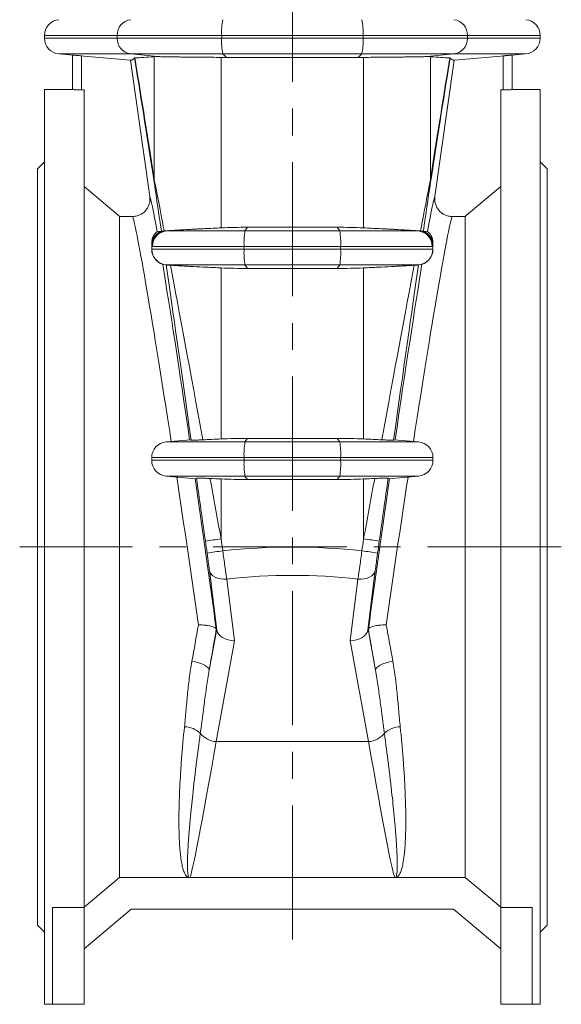
# Model space of a CAD drawing. Units: millimetres. Extents: x 5 to 589, y 5 to 415.
# Drawn here: x 163 to 215, y 167 to 260 of the extents above; entities that cross this region are included whole.
import ezdxf

# ---------------------------------------------------------------- set-up
doc = ezdxf.new("R2010")
doc.units = ezdxf.units.MM
doc.linetypes.add('CENTERX2', pattern=[20.32, 12.7, -2.54, 2.54, -2.54])
doc.layers.add('FORMAT', color=7, linetype='Continuous')

msp = doc.modelspace()

# ---------------------------------------------------------------- linework, layer by layer
at = {"color": 7, "linetype": 'Continuous', "lineweight": 15}
for p, q in [((165.63, 258.357), (165.63, 258.106)), ((212.63, 258.106), (212.63, 258.357)), ((166.999, 256.612), (168.297, 256.499)), ((209.963, 256.499), (211.261, 256.612)), ((168.297, 256.499), (168.297, 253.229)), ((173.801, 256.018), (175.616, 243.102)), ((195.363, 256.28), (182.897, 256.28)), ((204.459, 256.018), (202.643, 243.102)), ((209.963, 256.499), (209.963, 253.229)), ((168.297, 253.232), (165.63, 253.232)), ((165.63, 209.898), (165.63, 253.232)), ((169.13, 253.211), (169.38, 253.211)), ((169.38, 175.749), (169.38, 253.211)), ((209.13, 253.211), (208.88, 253.211)), ((208.88, 175.749), (208.88, 253.211)), ((212.63, 253.232), (209.963, 253.232)), ((212.63, 209.898), (212.63, 253.232)), ((165.63, 246.398), (164.963, 245.732)), ((213.297, 245.732), (212.63, 246.398)), ((164.963, 209.898), (164.963, 245.732)), ((213.297, 209.898), (213.297, 245.732)), ((172.755, 178.594), (172.755, 241.203)), ((172.755, 241.203), (173.967, 241.203)), ((205.505, 241.203), (204.293, 241.203)), ((205.505, 178.594), (205.505, 241.203)), ((176.712, 239.812), (176.315, 239.777)), ((184.872, 240.184), (193.388, 240.184)), ((201.548, 239.812), (201.945, 239.777)), ((175.797, 238.431), (175.797, 238.43)), ((175.797, 238.106), (175.797, 238.416)), ((202.463, 238.431), (202.463, 238.43)), ((202.463, 238.106), (202.463, 238.416)), ((177.167, 236.612), (177.166, 236.612)), ((177.173, 236.612), (177.173, 236.612)), ((193.388, 236.28), (184.872, 236.28)), ((201.087, 236.612), (201.087, 236.612)), ((201.093, 236.612), (201.094, 236.612)), ((184.872, 220.184), (193.388, 220.184)), ((179.494, 220.055), (177.166, 219.852)), ((198.766, 220.055), (201.094, 219.852)), ((175.797, 218.106), (175.797, 218.357)), ((202.463, 218.106), (202.463, 218.357)), ((180.013, 216.363), (177.166, 216.612)), ((198.247, 216.363), (201.094, 216.612)), ((193.388, 216.28), (184.872, 216.28)), ((164.963, 174.065), (164.963, 209.898)), ((165.63, 166.565), (165.63, 209.898)), ((212.63, 166.565), (212.63, 209.898)), ((213.297, 174.065), (213.297, 209.898)), ((181.957, 202.108), (181.92, 202.108)), ((196.303, 202.108), (196.34, 202.108)), ((179.249, 178.594), (172.755, 178.594)), ((179.408, 178.59), (198.852, 178.59)), ((199.01, 178.594), (205.505, 178.594)), ((166.38, 175.749), (169.38, 175.749)), ((166.38, 166.565), (166.38, 175.749)), ((169.38, 166.565), (169.38, 175.749)), ((173.847, 175.565), (169.38, 171.817)), ((173.847, 175.565), (204.413, 175.565)), ((204.413, 175.565), (208.88, 171.817)), ((211.88, 175.749), (208.88, 175.749)), ((208.88, 166.565), (208.88, 175.749)), ((211.88, 166.565), (211.88, 175.749)), ((164.963, 174.065), (165.63, 173.398)), ((212.63, 173.398), (213.297, 174.065)), ((165.63, 166.565), (166.38, 166.565)), ((166.38, 166.565), (169.38, 166.565)), ((211.88, 166.565), (208.88, 166.565)), ((211.88, 166.565), (212.63, 166.565))]:
    msp.add_line(p, q, dxfattribs=at)
at = {"color": 8, "linetype": 'Continuous', "lineweight": 0}
for p, q in [((165.63, 258.357), (172.523, 258.357)), ((172.523, 258.106), (165.63, 258.106)), ((172.523, 258.357), (182.429, 258.357)), ((172.523, 258.106), (172.523, 258.357)), ((182.429, 258.106), (172.523, 258.106)), ((195.831, 258.357), (182.429, 258.357)), ((182.429, 258.106), (182.429, 258.357)), ((182.429, 258.106), (195.831, 258.106)), ((195.831, 258.106), (195.831, 258.357)), ((205.737, 258.357), (195.831, 258.357)), ((195.831, 258.106), (205.737, 258.106)), ((205.737, 258.106), (205.737, 258.357)), ((212.63, 258.357), (205.737, 258.357)), ((205.737, 258.106), (212.63, 258.106)), ((166.999, 256.612), (173.81, 256.612)), ((173.81, 256.612), (182.553, 256.612)), ((176.662, 256.347), (173.81, 256.612)), ((195.707, 256.612), (182.553, 256.612)), ((182.897, 256.28), (182.553, 256.612)), ((195.363, 256.28), (195.707, 256.612)), ((204.45, 256.612), (195.707, 256.612)), ((201.598, 256.347), (204.45, 256.612)), ((211.261, 256.612), (204.45, 256.612)), ((169.13, 253.211), (169.13, 256.426)), ((176.04, 244.695), (176.04, 256.344)), ((182.374, 240.126), (182.374, 256.281)), ((195.886, 240.126), (195.886, 256.281)), ((202.22, 244.695), (202.22, 256.344)), ((209.13, 253.211), (209.13, 256.426)), ((184.637, 239.852), (177.224, 239.852)), ((184.872, 240.184), (184.637, 239.852)), ((184.637, 239.852), (193.623, 239.852)), ((193.388, 240.184), (193.623, 239.852)), ((193.623, 239.852), (201.036, 239.852)), ((175.805, 238.106), (175.797, 238.106)), ((184.553, 238.106), (175.812, 238.106)), ((175.865, 238.357), (184.553, 238.357)), ((184.553, 238.106), (184.553, 238.357)), ((193.707, 238.357), (184.553, 238.357)), ((184.553, 238.106), (193.707, 238.106)), ((193.707, 238.106), (193.707, 238.357)), ((202.395, 238.357), (193.707, 238.357)), ((193.707, 238.106), (202.448, 238.106)), ((202.455, 238.106), (202.463, 238.106)), ((177.166, 236.612), (177.173, 236.612)), ((177.179, 236.612), (184.637, 236.612)), ((182.374, 220.126), (182.374, 236.337)), ((193.623, 236.612), (184.637, 236.612)), ((184.872, 236.28), (184.637, 236.612)), ((193.388, 236.28), (193.623, 236.612)), ((201.081, 236.612), (193.623, 236.612)), ((195.886, 220.126), (195.886, 236.337)), ((201.094, 236.612), (201.087, 236.612)), ((184.872, 220.184), (184.637, 219.852)), ((193.388, 220.184), (193.623, 219.852)), ((184.637, 219.852), (177.166, 219.852)), ((184.637, 219.852), (193.623, 219.852)), ((193.623, 219.852), (201.094, 219.852)), ((175.797, 218.357), (184.553, 218.357)), ((184.553, 218.106), (184.553, 218.357)), ((193.707, 218.357), (184.553, 218.357)), ((193.707, 218.106), (193.707, 218.357)), ((202.463, 218.357), (193.707, 218.357)), ((184.553, 218.106), (175.797, 218.106)), ((184.553, 218.106), (193.707, 218.106)), ((193.707, 218.106), (202.463, 218.106)), ((177.166, 216.612), (184.637, 216.612)), ((193.623, 216.612), (184.637, 216.612)), ((184.872, 216.28), (184.637, 216.612)), ((193.388, 216.28), (193.623, 216.612)), ((201.094, 216.612), (193.623, 216.612)), ((182.374, 210.664), (182.374, 216.337)), ((195.886, 210.664), (195.886, 216.337)), ((181.263, 207.689), (181.978, 202.003)), ((196.997, 207.689), (196.282, 202.003)), ((183.647, 201.014), (182.913, 206.849)), ((194.613, 201.014), (195.347, 206.849)), ((181.957, 202.108), (181.248, 198.214)), ((196.303, 202.108), (197.012, 198.214)), ((181.905, 191.455), (183.647, 201.014)), ((196.355, 191.455), (194.613, 201.014)), ((196.355, 191.455), (181.905, 191.455))]:
    msp.add_line(p, q, dxfattribs=at)
at = {"color": 7, "linetype": 'Continuous', "lineweight": 15, "flags": 128}
for points in [[(173.801, 256.018), (169.361, 256.406), (169.13, 256.426)], [(204.459, 256.018), (208.899, 256.406), (209.13, 256.426)], [(169.38, 244.038), (172.614, 241.322), (172.755, 241.203)], [(208.88, 244.038), (205.646, 241.322), (205.505, 241.203)], [(176.829, 236.684), (176.9, 236.662), (177.173, 236.612)], [(176.844, 236.681), (176.906, 236.662), (177.179, 236.612)], [(201.413, 236.68), (201.353, 236.662), (201.081, 236.612)], [(201.433, 236.684), (201.36, 236.662), (201.087, 236.612)], [(172.755, 178.594), (170.17, 176.423), (169.38, 175.759)], [(205.505, 178.594), (208.09, 176.423), (208.88, 175.759)]]:
    msp.add_lwpolyline(points, dxfattribs=at)
at = {"color": 8, "linetype": 'Continuous', "lineweight": 0, "flags": 128}
for points in [[(182.913, 206.849), (182.61, 206.845), (182.318, 206.877), (182.045, 206.943), (181.802, 207.043), (181.596, 207.172), (181.434, 207.326), (181.322, 207.5), (181.263, 207.689)], [(195.347, 206.849), (195.649, 206.845), (195.942, 206.877), (196.214, 206.943), (196.458, 207.043), (196.664, 207.172), (196.826, 207.326), (196.938, 207.5), (196.997, 207.689)], [(179.604, 199.065), (179.933, 199.003), (180.249, 198.92), (180.539, 198.82), (180.791, 198.706), (180.995, 198.584), (181.142, 198.458), (181.228, 198.333), (181.248, 198.214)], [(198.656, 199.065), (198.326, 199.003), (198.011, 198.92), (197.721, 198.82), (197.469, 198.706), (197.265, 198.584), (197.117, 198.458), (197.032, 198.333), (197.012, 198.214)]]:
    msp.add_lwpolyline(points, dxfattribs=at)
at = {"color": 7, "linetype": 'Continuous', "lineweight": 15}
for centre, start, end in [((167.13, 258.357), 95, 180), ((211.13, 258.357), 0, 85), ((167.13, 258.106), 180, 265), ((211.13, 258.106), 275, 0), ((177.297, 238.106), 180, 265), ((200.963, 238.106), 275, 0), ((177.297, 218.357), 95, 180), ((200.963, 218.357), 0, 85), ((177.297, 218.106), 180, 265), ((200.963, 218.106), 275, 0)]:
    msp.add_arc(centre, 1.5, start, end, dxfattribs=at)
at = {"color": 8, "linetype": 'Continuous', "lineweight": 0}
for centre, radius, start, end in [((173.989, 258.396), 1.466, 97.02625, 181.51659), ((187.534, 258.686), 5.116, 166.82927, 183.68404), ((190.726, 258.686), 5.116, 356.31596, 13.17073), ((204.271, 258.396), 1.466, 358.48341, 82.97375), ((173.989, 258.068), 1.466, 178.48341, 262.97375), ((187.534, 257.778), 5.116, 176.31596, 193.17073), ((190.726, 257.778), 5.116, 346.82927, 3.68404), ((204.271, 258.068), 1.466, 277.02625, 1.51659), ((176.697, 244.54), 0.675, 166.72108, 186.55363), ((201.563, 244.54), 0.675, 353.44637, 13.27892), ((177.292, 238.415), 1.496, 110.42242, 179.95274), ((177.294, 238.422), 1.497, 111.494, 179.97157), ((177.297, 238.431), 1.5, 112.95323, 179.99975), ((177.315, 238.368), 1.504, 103.17706, 179.6506), ((177.361, 238.362), 1.496, 95.23383, 180.18503), ((191.952, 238.687), 7.407, 170.95714, 182.55472), ((186.308, 238.687), 7.407, 357.44528, 9.04286), ((200.899, 238.362), 1.496, 359.81497, 84.76617), ((200.944, 238.368), 1.504, 0.3494, 76.82294), ((200.968, 238.415), 1.496, 0.04726, 69.57758), ((200.966, 238.422), 1.497, 0.02843, 68.506), ((200.963, 238.431), 1.5, 0.00025, 67.04677), ((177.305, 238.106), 1.5, 179.98104, 251.48259), ((177.304, 238.106), 1.499, 179.97844, 264.97293), ((177.312, 238.105), 1.5, 179.96512, 251.83606), ((191.952, 237.776), 7.407, 177.44528, 189.04286), ((186.308, 237.776), 7.407, 350.95714, 2.55472), ((200.956, 238.106), 1.499, 275.02707, 0.02156), ((200.948, 238.105), 1.5, 288.07264, 0.03493), ((200.955, 238.106), 1.5, 288.58297, 0.01894), ((191.952, 218.687), 7.407, 170.95714, 182.55472), ((186.308, 218.687), 7.407, 357.44528, 9.04286), ((191.952, 217.776), 7.407, 177.44528, 189.04286), ((186.308, 217.776), 7.407, 350.95714, 2.55472), ((185.879, 183.314), 27.574, 97.30361, 100.43039), ((192.381, 183.314), 27.574, 79.56961, 82.69639), ((186.151, 181.398), 28.363, 97.31999, 100.36763), ((192.109, 181.398), 28.363, 79.63237, 82.68001), ((178.875, 190.672), 2.191, 45.75363, 89.28655), ((182.033, 193.524), 2.074, 218.23791, 266.47129), ((196.227, 193.524), 2.074, 273.52871, 321.76209), ((199.384, 190.672), 2.191, 90.71345, 134.24637)]:
    msp.add_arc(centre, radius, start, end, dxfattribs=at)
for centre, major_axis, ratio, start_param, end_param in [((359.813, -1067.688), (-187.139, 1331.967), 0.002429, 6.110135, 6.17277), ((361.463, -1067.456), (-188.805, 1331.967), 0.002449, 6.110129, 6.171233), ((16.797, -1067.456), (188.805, 1331.967), 0.002449, 0.111953, 0.173056), ((18.447, -1067.688), (187.139, 1331.967), 0.002429, 0.110415, 0.17305), ((181.427, 205.904), (-5.499, 39.141), 0.002429, 5.759792, 6.110135), ((183.077, 206.136), (-7.166, 39.141), 0.003122, 5.748874, 6.109905), ((195.183, 206.136), (7.166, 39.141), 0.003122, 0.173281, 0.534311), ((196.833, 205.904), (5.499, 39.141), 0.002429, 0.17305, 0.523393), ((180.226, 210.13), (-4.639, 33), 0.017285, 5.826043, 6.239458), ((198.033, 210.13), (4.639, 33), 0.017285, 0.043727, 0.457142), ((178.576, 209.898), (-4.639, 31.333), 0.018166, 5.034372, 6.237929), ((199.684, 209.898), (4.639, 31.333), 0.018166, 0.045256, 1.248813), ((180.226, 210.13), (-4.639, 33), 0.017285, 5.015147, 5.644705), ((181.427, 205.904), (-5.499, 39.141), 0.002429, 5.081214, 5.614012), ((183.077, 206.136), (-7.166, 39.141), 0.003122, 5.075167, 5.603276), ((195.183, 206.136), (7.166, 39.141), 0.003122, 0.679909, 1.208018), ((196.833, 205.904), (5.499, 39.141), 0.002429, 0.669173, 1.201971), ((198.033, 210.13), (4.639, 33), 0.017285, 0.638481, 1.268039), ((178.576, 209.898), (-4.639, 31.333), 0.018166, 4.472072, 4.922783), ((199.684, 209.898), (4.639, 31.333), 0.018166, 1.360402, 1.811113), ((180.226, 210.13), (-4.639, 33), 0.017285, 4.464845, 4.900214), ((181.427, 205.904), (-5.499, 39.141), 0.002429, 4.827982, 4.983499), ((183.077, 206.136), (-7.166, 39.141), 0.003122, 4.827751, 4.976729), ((195.183, 206.136), (7.166, 39.141), 0.003122, 1.306456, 1.455434), ((198.033, 210.13), (4.639, 33), 0.017285, 1.382971, 1.81834), ((196.833, 205.904), (5.499, 39.141), 0.002429, 1.299686, 1.455204), ((187.48, 155.141), (-67.157, 477.99), 0.002429, 4.825594, 4.827982), ((189.13, 155.373), (-68.823, 477.99), 0.002486, 4.825577, 4.827965), ((189.13, 132.818), (0, 77.067), 0.893165, 6.187264, 6.379107), ((189.13, 155.373), (68.823, 477.99), 0.002486, 1.45522, 1.457608), ((190.78, 155.141), (67.157, 477.99), 0.002429, 1.455204, 1.457591), ((189.13, 130.139), (0, 77.067), 0.8391, 6.186901, 6.37947), ((180.965, 209.898), (5.524, 31.333), 0.018077, 4.362541, 4.477949), ((197.294, 209.898), (-5.524, 31.333), 0.018077, 1.805236, 1.920644), ((182.609, 209.623), (5.524, 33), 0.017216, 4.362236, 4.485523), ((195.651, 209.623), (-5.524, 33), 0.017216, 1.797662, 1.920949), ((185.141, 214.648), (5.761, 36.083), 0.016461, 3.181181, 4.016885), ((193.119, 214.648), (-5.761, 36.083), 0.016461, 2.2663, 3.102005)]:
    msp.add_ellipse(centre, major_axis=major_axis, ratio=ratio, start_param=start_param, end_param=end_param, dxfattribs=at)
at = {"color": 7, "linetype": 'Continuous', "lineweight": 15}
for centre, major_axis, ratio, start_param, end_param in [((182.651, 196.619), (-0.694, 5.488), 0.006848, 6.086394, 6.282228), ((183.647, 202.086), (1.678, -0.046), 0.638224, 3.262182, 4.729982), ((194.613, 202.086), (1.678, 0.046), 0.638224, 4.694796, 6.162596), ((195.609, 196.619), (0.694, 5.488), 0.006848, 0.000957, 0.196792)]:
    msp.add_ellipse(centre, major_axis=major_axis, ratio=ratio, start_param=start_param, end_param=end_param, dxfattribs=at)
for points, knots in [([(169.13, 256.426), (169.075, 256.431), (169.021, 256.436), (168.941, 256.443), (168.915, 256.445), (168.863, 256.45), (168.837, 256.452), (168.761, 256.458), (168.713, 256.463), (168.623, 256.471), (168.58, 256.474), (168.503, 256.481), (168.468, 256.484), (168.407, 256.489), (168.381, 256.491), (168.34, 256.495), (168.324, 256.496), (168.302, 256.498), (168.297, 256.499), (168.297, 256.499)], [0, 0, 0, 0, 0.125, 0.125, 0.1875, 0.1875, 0.25, 0.25, 0.375, 0.375, 0.5, 0.5, 0.625, 0.625, 0.75, 0.75, 0.875, 0.875, 1, 1, 1, 1]), ([(176.04, 256.344), (176.102, 256.348), (176.185, 256.35), (176.393, 256.351), (176.517, 256.35), (176.662, 256.347)], [0, 0, 0, 0, 0.5, 0.5, 1, 1, 1, 1]), ([(176.662, 256.347), (176.729, 256.345), (176.8, 256.344), (176.953, 256.341), (177.033, 256.339), (177.284, 256.334), (177.467, 256.331), (177.86, 256.326), (178.071, 256.323), (178.409, 256.318), (178.526, 256.317), (178.764, 256.314), (178.885, 256.312), (179.257, 256.308), (179.514, 256.305), (179.914, 256.301), (180.05, 256.3), (180.326, 256.297), (180.468, 256.296), (180.895, 256.292), (181.185, 256.29), (181.773, 256.286), (182.071, 256.283), (182.374, 256.281)], [0, 0, 0, 0, 0.0625, 0.0625, 0.125, 0.125, 0.25, 0.25, 0.375, 0.375, 0.4375, 0.4375, 0.5, 0.5, 0.625, 0.625, 0.6875, 0.6875, 0.75, 0.75, 0.875, 0.875, 1, 1, 1, 1]), ([(201.598, 256.347), (201.531, 256.345), (201.459, 256.344), (201.307, 256.341), (201.227, 256.339), (200.975, 256.334), (200.793, 256.331), (200.4, 256.326), (200.189, 256.323), (199.85, 256.318), (199.734, 256.317), (199.496, 256.314), (199.375, 256.312), (199.003, 256.308), (198.746, 256.305), (198.346, 256.301), (198.21, 256.3), (197.933, 256.297), (197.792, 256.296), (197.365, 256.292), (197.075, 256.29), (196.487, 256.286), (196.189, 256.283), (195.886, 256.281)], [0, 0, 0, 0, 0.0625, 0.0625, 0.125, 0.125, 0.25, 0.25, 0.375, 0.375, 0.4375, 0.4375, 0.5, 0.5, 0.625, 0.625, 0.6875, 0.6875, 0.75, 0.75, 0.875, 0.875, 1, 1, 1, 1]), ([(202.22, 256.344), (202.158, 256.348), (202.074, 256.35), (201.867, 256.351), (201.743, 256.35), (201.598, 256.347)], [0, 0, 0, 0, 0.5, 0.5, 1, 1, 1, 1]), ([(209.13, 256.426), (209.185, 256.431), (209.239, 256.436), (209.319, 256.443), (209.345, 256.445), (209.397, 256.45), (209.423, 256.452), (209.499, 256.458), (209.546, 256.463), (209.637, 256.471), (209.68, 256.474), (209.757, 256.481), (209.791, 256.484), (209.852, 256.489), (209.878, 256.491), (209.92, 256.495), (209.936, 256.496), (209.958, 256.498), (209.963, 256.499), (209.963, 256.499)], [0, 0, 0, 0, 0.125, 0.125, 0.1875, 0.1875, 0.25, 0.25, 0.375, 0.375, 0.5, 0.5, 0.625, 0.625, 0.75, 0.75, 0.875, 0.875, 1, 1, 1, 1]), ([(168.297, 253.229), (168.297, 253.228), (168.302, 253.228), (168.318, 253.226), (168.324, 253.226), (168.34, 253.225), (168.35, 253.225), (168.381, 253.223), (168.406, 253.222), (168.467, 253.22), (168.502, 253.219), (168.579, 253.217), (168.621, 253.216), (168.712, 253.215), (168.76, 253.214), (168.86, 253.213), (168.913, 253.212), (169.02, 253.211), (169.075, 253.211), (169.13, 253.211)], [0, 0, 0, 0, 0.125, 0.125, 0.1875, 0.1875, 0.25, 0.25, 0.375, 0.375, 0.5, 0.5, 0.625, 0.625, 0.75, 0.75, 0.875, 0.875, 1, 1, 1, 1]), ([(209.963, 253.229), (209.963, 253.228), (209.958, 253.228), (209.942, 253.226), (209.935, 253.226), (209.92, 253.225), (209.91, 253.225), (209.879, 253.223), (209.853, 253.222), (209.793, 253.22), (209.758, 253.219), (209.681, 253.217), (209.639, 253.216), (209.548, 253.215), (209.5, 253.214), (209.399, 253.213), (209.347, 253.212), (209.239, 253.211), (209.185, 253.211), (209.13, 253.211)], [0, 0, 0, 0, 0.125, 0.125, 0.1875, 0.1875, 0.25, 0.25, 0.375, 0.375, 0.5, 0.5, 0.625, 0.625, 0.75, 0.75, 0.875, 0.875, 1, 1, 1, 1]), ([(173.967, 241.203), (174.087, 241.203), (174.205, 241.216), (174.378, 241.254), (174.436, 241.27), (174.549, 241.307), (174.605, 241.329), (174.767, 241.403), (174.868, 241.463), (175.012, 241.57), (175.058, 241.609), (175.145, 241.69), (175.227, 241.775), (175.3, 241.869), (175.368, 241.966), (175.4, 242.017), (175.485, 242.174), (175.531, 242.283), (175.581, 242.454), (175.595, 242.513), (175.616, 242.63), (175.624, 242.689), (175.637, 242.865), (175.633, 242.984), (175.616, 243.102)], [0, 0, 0, 0, 0.125, 0.125, 0.1875, 0.1875, 0.25, 0.25, 0.375, 0.375, 0.4375, 0.4375, 0.5, 0.5625, 0.5625, 0.625, 0.625, 0.75, 0.75, 0.8125, 0.8125, 0.875, 0.875, 1, 1, 1, 1]), ([(204.293, 241.203), (204.173, 241.203), (204.055, 241.216), (203.881, 241.254), (203.824, 241.27), (203.711, 241.307), (203.655, 241.329), (203.493, 241.403), (203.391, 241.463), (203.248, 241.57), (203.202, 241.609), (203.115, 241.69), (203.033, 241.775), (202.96, 241.869), (202.892, 241.966), (202.86, 242.017), (202.775, 242.174), (202.729, 242.283), (202.679, 242.454), (202.665, 242.513), (202.643, 242.63), (202.636, 242.689), (202.623, 242.865), (202.627, 242.984), (202.643, 243.102)], [0, 0, 0, 0, 0.125, 0.125, 0.1875, 0.1875, 0.25, 0.25, 0.375, 0.375, 0.4375, 0.4375, 0.5, 0.5625, 0.5625, 0.625, 0.625, 0.75, 0.75, 0.8125, 0.8125, 0.875, 0.875, 1, 1, 1, 1]), ([(176.315, 239.777), (176.313, 239.777), (176.308, 239.775), (176.293, 239.765), (176.283, 239.757), (176.256, 239.735), (176.239, 239.721), (176.206, 239.689), (176.193, 239.676), (176.165, 239.646), (176.149, 239.628), (176.12, 239.594), (176.11, 239.582), (176.088, 239.553), (176.076, 239.537), (176.049, 239.499), (176.034, 239.477), (176.011, 239.44), (176.003, 239.426), (175.988, 239.4), (175.98, 239.386), (175.958, 239.343), (175.944, 239.315), (175.919, 239.261), (175.909, 239.236), (175.89, 239.186), (175.882, 239.163), (175.867, 239.119), (175.86, 239.097), (175.843, 239.035), (175.834, 238.996), (175.819, 238.921), (175.813, 238.886), (175.8, 238.782), (175.797, 238.717), (175.797, 238.655)], [0, 0, 0, 0, 0.125, 0.125, 0.25, 0.25, 0.375, 0.375, 0.4375, 0.4375, 0.5, 0.5, 0.53125, 0.53125, 0.5625, 0.5625, 0.59375, 0.59375, 0.609375, 0.609375, 0.625, 0.625, 0.65625, 0.65625, 0.6875, 0.6875, 0.71875, 0.71875, 0.75, 0.75, 0.8125, 0.8125, 0.875, 0.875, 1, 1, 1, 1]), ([(182.374, 240.126), (181.859, 240.104), (181.36, 240.081), (180.631, 240.046), (180.392, 240.035), (180.039, 240.017), (179.922, 240.011), (179.694, 239.999), (179.581, 239.993), (179.029, 239.964), (178.618, 239.941), (178.144, 239.912), (178.051, 239.906), (177.87, 239.895), (177.783, 239.89), (177.529, 239.873), (177.371, 239.862), (177.224, 239.852)], [0, 0, 0, 0, 0.25, 0.25, 0.375, 0.375, 0.4375, 0.4375, 0.5, 0.5, 0.75, 0.75, 0.8125, 0.8125, 0.875, 0.875, 1, 1, 1, 1]), ([(195.886, 240.126), (196.401, 240.104), (196.9, 240.081), (197.628, 240.046), (197.868, 240.035), (198.221, 240.017), (198.337, 240.011), (198.566, 239.999), (198.679, 239.993), (199.231, 239.964), (199.642, 239.941), (200.116, 239.912), (200.209, 239.906), (200.39, 239.895), (200.477, 239.89), (200.731, 239.873), (200.889, 239.862), (201.036, 239.852)], [0, 0, 0, 0, 0.25, 0.25, 0.375, 0.375, 0.4375, 0.4375, 0.5, 0.5, 0.75, 0.75, 0.8125, 0.8125, 0.875, 0.875, 1, 1, 1, 1]), ([(201.945, 239.777), (201.947, 239.777), (201.951, 239.775), (201.966, 239.765), (201.976, 239.757), (202.004, 239.735), (202.021, 239.721), (202.054, 239.689), (202.067, 239.676), (202.095, 239.646), (202.111, 239.628), (202.139, 239.594), (202.15, 239.582), (202.172, 239.553), (202.184, 239.537), (202.211, 239.499), (202.225, 239.477), (202.248, 239.44), (202.256, 239.426), (202.272, 239.4), (202.28, 239.386), (202.302, 239.343), (202.316, 239.315), (202.34, 239.261), (202.351, 239.236), (202.37, 239.186), (202.378, 239.163), (202.393, 239.119), (202.399, 239.097), (202.417, 239.035), (202.426, 238.996), (202.441, 238.921), (202.447, 238.886), (202.46, 238.782), (202.463, 238.717), (202.463, 238.655)], [0, 0, 0, 0, 0.125, 0.125, 0.25, 0.25, 0.375, 0.375, 0.4375, 0.4375, 0.5, 0.5, 0.53125, 0.53125, 0.5625, 0.5625, 0.59375, 0.59375, 0.609375, 0.609375, 0.625, 0.625, 0.65625, 0.65625, 0.6875, 0.6875, 0.71875, 0.71875, 0.75, 0.75, 0.8125, 0.8125, 0.875, 0.875, 1, 1, 1, 1]), ([(175.797, 238.655), (175.797, 238.641), (175.797, 238.574), (175.797, 238.509), (175.797, 238.473), (175.797, 238.465)], [0, 0, 0, 0, 0.15987, 0.799349, 1, 1, 1, 1]), ([(202.463, 238.655), (202.463, 238.641), (202.463, 238.574), (202.463, 238.509), (202.463, 238.473), (202.463, 238.465)], [0, 0, 0, 0, 0.15987, 0.799349, 1, 1, 1, 1]), ([(177.179, 236.612), (177.187, 236.612), (177.202, 236.611), (177.244, 236.609), (177.272, 236.607), (177.341, 236.603), (177.381, 236.6), (177.473, 236.595), (177.525, 236.591), (177.582, 236.587)], [0, 0, 0, 0, 0.25, 0.25, 0.5, 0.5, 0.75, 0.75, 1, 1, 1, 1]), ([(177.582, 236.587), (177.881, 236.567), (178.211, 236.547), (178.748, 236.516), (178.934, 236.506), (179.225, 236.49), (179.324, 236.484), (179.524, 236.474), (179.626, 236.468), (180.138, 236.442), (180.564, 236.42), (181.227, 236.389), (181.453, 236.378), (181.911, 236.357), (182.141, 236.347), (182.374, 236.337)], [0, 0, 0, 0, 0.25, 0.25, 0.375, 0.375, 0.4375, 0.4375, 0.5, 0.5, 0.75, 0.75, 0.875, 0.875, 1, 1, 1, 1]), ([(200.678, 236.587), (200.378, 236.567), (200.049, 236.547), (199.512, 236.516), (199.326, 236.506), (199.035, 236.49), (198.936, 236.484), (198.735, 236.474), (198.634, 236.468), (198.122, 236.442), (197.696, 236.42), (197.033, 236.389), (196.807, 236.378), (196.349, 236.357), (196.118, 236.347), (195.886, 236.337)], [0, 0, 0, 0, 0.25, 0.25, 0.375, 0.375, 0.4375, 0.4375, 0.5, 0.5, 0.75, 0.75, 0.875, 0.875, 1, 1, 1, 1]), ([(201.081, 236.612), (201.073, 236.612), (201.058, 236.611), (201.016, 236.609), (200.987, 236.607), (200.919, 236.603), (200.879, 236.6), (200.787, 236.595), (200.735, 236.591), (200.678, 236.587)], [0, 0, 0, 0, 0.25, 0.25, 0.5, 0.5, 0.75, 0.75, 1, 1, 1, 1]), ([(180.649, 220.047), (180.488, 220.039), (180.34, 220.033), (180.171, 220.027), (180.138, 220.026), (180.074, 220.024), (180.044, 220.023), (179.955, 220.021), (179.901, 220.019), (179.802, 220.018), (179.757, 220.017), (179.68, 220.017), (179.648, 220.018), (179.594, 220.019), (179.573, 220.02), (179.543, 220.024), (179.535, 220.025), (179.533, 220.028)], [0, 0, 0, 0, 0.25, 0.25, 0.3125, 0.3125, 0.375, 0.375, 0.5, 0.5, 0.625, 0.625, 0.75, 0.75, 0.875, 0.875, 1, 1, 1, 1]), ([(182.374, 220.126), (182.077, 220.114), (181.784, 220.101), (181.209, 220.074), (180.927, 220.061), (180.649, 220.047)], [0, 0, 0, 0, 0.5, 0.5, 1, 1, 1, 1]), ([(195.886, 220.126), (196.183, 220.114), (196.476, 220.101), (197.051, 220.074), (197.333, 220.061), (197.611, 220.047)], [0, 0, 0, 0, 0.5, 0.5, 1, 1, 1, 1]), ([(197.611, 220.047), (197.772, 220.039), (197.919, 220.033), (198.089, 220.027), (198.122, 220.026), (198.185, 220.024), (198.216, 220.023), (198.304, 220.021), (198.359, 220.019), (198.457, 220.018), (198.502, 220.017), (198.58, 220.017), (198.612, 220.018), (198.666, 220.019), (198.687, 220.02), (198.716, 220.024), (198.725, 220.025), (198.727, 220.028)], [0, 0, 0, 0, 0.25, 0.25, 0.3125, 0.3125, 0.375, 0.375, 0.5, 0.5, 0.625, 0.625, 0.75, 0.75, 0.875, 0.875, 1, 1, 1, 1]), ([(180.046, 216.399), (180.048, 216.405), (180.081, 216.41), (180.207, 216.414), (180.297, 216.415), (180.529, 216.412), (180.665, 216.409), (180.898, 216.402), (180.979, 216.399), (181.147, 216.392), (181.234, 216.388), (181.323, 216.384)], [0, 0, 0, 0, 0.25, 0.25, 0.5, 0.5, 0.75, 0.75, 0.875, 0.875, 1, 1, 1, 1]), ([(198.214, 216.399), (198.211, 216.405), (198.179, 216.41), (198.053, 216.414), (197.963, 216.415), (197.731, 216.412), (197.595, 216.409), (197.362, 216.402), (197.28, 216.399), (197.113, 216.392), (197.026, 216.388), (196.937, 216.384)], [0, 0, 0, 0, 0.25, 0.25, 0.5, 0.5, 0.75, 0.75, 0.875, 0.875, 1, 1, 1, 1]), ([(181.916, 202.122), (181.911, 202.148), (181.895, 202.173), (181.857, 202.209), (181.842, 202.222), (181.806, 202.246), (181.786, 202.258), (181.718, 202.293), (181.665, 202.315), (181.54, 202.358), (181.469, 202.378), (181.314, 202.415), (181.231, 202.431), (181.096, 202.454), (181.049, 202.461), (180.954, 202.473), (180.906, 202.479), (180.758, 202.495), (180.657, 202.504), (180.499, 202.514), (180.446, 202.516), (180.367, 202.519), (180.34, 202.52), (180.287, 202.522), (180.26, 202.522), (180.233, 202.523)], [0, 0, 0, 0, 0.125, 0.125, 0.1875, 0.1875, 0.25, 0.25, 0.375, 0.375, 0.5, 0.5, 0.625, 0.625, 0.6875, 0.6875, 0.75, 0.75, 0.875, 0.875, 0.9375, 0.9375, 0.96875, 0.96875, 1, 1, 1, 1]), ([(196.344, 202.122), (196.349, 202.148), (196.365, 202.173), (196.403, 202.209), (196.418, 202.222), (196.454, 202.246), (196.474, 202.258), (196.541, 202.293), (196.595, 202.315), (196.719, 202.358), (196.791, 202.378), (196.945, 202.415), (197.029, 202.431), (197.164, 202.454), (197.211, 202.461), (197.306, 202.473), (197.354, 202.479), (197.501, 202.495), (197.603, 202.504), (197.761, 202.514), (197.814, 202.516), (197.893, 202.519), (197.92, 202.52), (197.973, 202.522), (198, 202.522), (198.027, 202.523)], [0, 0, 0, 0, 0.125, 0.125, 0.1875, 0.1875, 0.25, 0.25, 0.375, 0.375, 0.5, 0.5, 0.625, 0.625, 0.6875, 0.6875, 0.75, 0.75, 0.875, 0.875, 0.9375, 0.9375, 0.96875, 0.96875, 1, 1, 1, 1])]:
    msp.add_open_spline(points, degree=3, knots=knots, dxfattribs=at)
for points in [[(173.801, 256.018), (173.934, 256.014), (174.057, 256.082), (174.17, 256.218)], [(174.17, 256.218), (174.173, 256.22), (174.184, 256.222), (174.205, 256.224)], [(174.205, 256.224), (174.7, 256.257), (175.312, 256.297), (176.04, 256.344)], [(182.374, 256.281), (182.548, 256.28), (182.722, 256.28), (182.897, 256.28)], [(195.886, 256.281), (195.712, 256.28), (195.537, 256.28), (195.363, 256.28)], [(204.055, 256.224), (203.559, 256.257), (202.948, 256.297), (202.22, 256.344)], [(204.089, 256.218), (204.087, 256.22), (204.076, 256.222), (204.055, 256.224)], [(204.459, 256.018), (204.326, 256.014), (204.203, 256.082), (204.089, 256.218)], [(176.745, 239.815), (176.725, 239.813), (176.713, 239.812), (176.712, 239.812)], [(176.77, 239.817), (176.761, 239.816), (176.752, 239.815), (176.745, 239.815)], [(176.973, 239.833), (176.882, 239.826), (176.814, 239.821), (176.77, 239.817)], [(177.224, 239.852), (177.136, 239.845), (177.052, 239.839), (176.973, 239.833)], [(184.872, 240.184), (184.038, 240.184), (183.205, 240.162), (182.374, 240.126)], [(193.388, 240.184), (194.222, 240.184), (195.055, 240.162), (195.886, 240.126)], [(201.036, 239.852), (201.123, 239.845), (201.207, 239.839), (201.287, 239.833)], [(201.287, 239.833), (201.378, 239.826), (201.445, 239.821), (201.489, 239.817)], [(201.489, 239.817), (201.499, 239.816), (201.507, 239.815), (201.515, 239.815)], [(201.515, 239.815), (201.535, 239.813), (201.546, 239.812), (201.548, 239.812)], [(175.797, 238.422), (175.797, 238.421), (175.797, 238.419), (175.797, 238.416)], [(202.463, 238.422), (202.463, 238.421), (202.463, 238.419), (202.463, 238.416)], [(177.167, 236.612), (177.169, 236.612), (177.171, 236.612), (177.173, 236.612)], [(182.374, 236.337), (183.205, 236.302), (184.038, 236.28), (184.872, 236.28)], [(195.886, 236.337), (195.055, 236.302), (194.222, 236.28), (193.388, 236.28)], [(201.093, 236.612), (201.091, 236.612), (201.089, 236.612), (201.087, 236.612)], [(184.872, 220.184), (184.038, 220.184), (183.205, 220.162), (182.374, 220.126)], [(193.388, 220.184), (194.222, 220.184), (195.055, 220.162), (195.886, 220.126)], [(179.533, 220.028), (179.519, 220.047), (179.505, 220.056), (179.494, 220.055)], [(198.727, 220.028), (198.741, 220.047), (198.754, 220.056), (198.766, 220.055)], [(180.013, 216.363), (180.026, 216.362), (180.037, 216.375), (180.046, 216.399)], [(181.323, 216.384), (181.669, 216.368), (182.019, 216.352), (182.374, 216.337)], [(182.374, 216.337), (183.205, 216.302), (184.038, 216.28), (184.872, 216.28)], [(195.886, 216.337), (195.055, 216.302), (194.222, 216.28), (193.388, 216.28)], [(196.937, 216.384), (196.591, 216.368), (196.241, 216.352), (195.886, 216.337)], [(198.247, 216.363), (198.234, 216.362), (198.223, 216.375), (198.214, 216.399)], [(181.92, 202.108), (181.919, 202.108), (181.918, 202.113), (181.916, 202.122)], [(196.34, 202.108), (196.34, 202.108), (196.342, 202.113), (196.344, 202.122)], [(179.249, 178.594), (179.276, 178.594), (179.302, 178.593), (179.329, 178.592)], [(179.329, 178.592), (179.355, 178.59), (179.381, 178.59), (179.408, 178.59)], [(198.931, 178.592), (198.905, 178.59), (198.878, 178.59), (198.852, 178.59)], [(199.01, 178.594), (198.984, 178.594), (198.957, 178.593), (198.931, 178.592)]]:
    msp.add_open_spline(points, degree=3, dxfattribs=at)
at = {"color": 8, "linetype": 'Continuous', "lineweight": 0}
for points in [[(175.797, 238.416), (175.797, 238.405), (175.802, 238.39), (175.811, 238.378)], [(175.812, 238.106), (175.81, 238.106), (175.807, 238.106), (175.805, 238.106)], [(175.805, 238.106), (175.805, 238.106), (175.805, 238.106), (175.805, 238.106)], [(175.811, 238.378), (175.823, 238.364), (175.841, 238.357), (175.865, 238.357)], [(202.448, 238.378), (202.437, 238.364), (202.419, 238.357), (202.395, 238.357)], [(202.463, 238.416), (202.463, 238.405), (202.458, 238.39), (202.448, 238.378)], [(202.448, 238.106), (202.45, 238.106), (202.453, 238.106), (202.455, 238.106)], [(202.455, 238.106), (202.455, 238.106), (202.455, 238.106), (202.455, 238.106)]]:
    msp.add_open_spline(points, degree=3, dxfattribs=at)
for points, knots in [([(181.047, 209.298), (181.067, 209.152), (181.088, 209.007), (181.127, 208.719), (181.146, 208.578), (181.174, 208.372), (181.183, 208.304), (181.201, 208.172), (181.209, 208.108), (181.234, 207.92), (181.249, 207.801), (181.263, 207.689)], [0, 0, 0, 0, 0.25, 0.25, 0.5, 0.5, 0.625, 0.625, 0.75, 0.75, 1, 1, 1, 1]), ([(182.913, 206.849), (182.884, 207.036), (182.855, 207.234), (182.809, 207.547), (182.794, 207.654), (182.762, 207.873), (182.746, 207.986), (182.698, 208.329), (182.666, 208.564), (182.601, 209.044), (182.569, 209.286), (182.537, 209.53)], [0, 0, 0, 0, 0.25, 0.25, 0.375, 0.375, 0.5, 0.5, 0.75, 0.75, 1, 1, 1, 1]), ([(195.347, 206.849), (195.375, 207.036), (195.405, 207.234), (195.451, 207.547), (195.466, 207.654), (195.497, 207.873), (195.513, 207.986), (195.562, 208.329), (195.594, 208.564), (195.659, 209.044), (195.691, 209.286), (195.722, 209.53)], [0, 0, 0, 0, 0.25, 0.25, 0.375, 0.375, 0.5, 0.5, 0.75, 0.75, 1, 1, 1, 1]), ([(197.213, 209.298), (197.192, 209.152), (197.172, 209.007), (197.133, 208.719), (197.113, 208.578), (197.086, 208.372), (197.077, 208.304), (197.059, 208.172), (197.051, 208.108), (197.026, 207.92), (197.011, 207.801), (196.997, 207.689)], [0, 0, 0, 0, 0.25, 0.25, 0.5, 0.5, 0.625, 0.625, 0.75, 0.75, 1, 1, 1, 1]), ([(179.604, 199.065), (179.505, 198.523), (179.426, 197.987), (179.29, 196.926), (179.234, 196.401), (179.134, 195.366), (179.088, 194.855), (178.998, 193.847), (178.953, 193.351), (178.903, 192.862)], [0, 0, 0, 0, 0.25, 0.25, 0.5, 0.5, 0.75, 0.75, 1, 1, 1, 1]), ([(198.656, 199.065), (198.755, 198.523), (198.834, 197.987), (198.969, 196.926), (199.025, 196.401), (199.126, 195.366), (199.171, 194.855), (199.262, 193.847), (199.307, 193.351), (199.357, 192.862)], [0, 0, 0, 0, 0.25, 0.25, 0.5, 0.5, 0.75, 0.75, 1, 1, 1, 1]), ([(180.404, 192.241), (180.536, 193.199), (180.658, 194.178), (180.857, 195.673), (180.926, 196.176), (181.076, 197.189), (181.157, 197.7), (181.248, 198.214)], [0, 0, 0, 0, 0.5, 0.5, 0.75, 0.75, 1, 1, 1, 1]), ([(197.856, 192.241), (197.724, 193.199), (197.602, 194.178), (197.403, 195.673), (197.334, 196.176), (197.184, 197.189), (197.103, 197.7), (197.012, 198.214)], [0, 0, 0, 0, 0.5, 0.5, 0.75, 0.75, 1, 1, 1, 1]), ([(178.903, 192.862), (178.795, 191.815), (178.705, 190.812), (178.613, 189.613), (178.596, 189.377), (178.563, 188.909), (178.548, 188.677), (178.504, 187.994), (178.48, 187.552), (178.418, 186.269), (178.392, 185.468), (178.379, 184.537), (178.378, 184.354), (178.376, 183.997), (178.376, 183.647), (178.381, 183.313), (178.386, 182.987), (178.39, 182.828), (178.414, 182.055), (178.447, 181.508), (178.54, 180.548), (178.599, 180.137), (178.707, 179.622), (178.746, 179.467), (178.81, 179.262), (178.832, 179.198), (178.878, 179.079), (178.901, 179.024), (179.022, 178.774), (179.13, 178.647), (179.249, 178.594)], [0, 0, 0, 0, 0.125, 0.125, 0.15625, 0.15625, 0.1875, 0.1875, 0.25, 0.25, 0.375, 0.375, 0.40625, 0.40625, 0.4375, 0.46875, 0.46875, 0.5, 0.5, 0.625, 0.625, 0.75, 0.75, 0.8125, 0.8125, 0.84375, 0.84375, 0.875, 0.875, 1, 1, 1, 1]), ([(179.329, 178.592), (179.283, 178.642), (179.248, 178.762), (179.218, 179.001), (179.213, 179.053), (179.204, 179.166), (179.2, 179.227), (179.19, 179.423), (179.186, 179.57), (179.183, 180.06), (179.193, 180.453), (179.234, 181.368), (179.266, 181.891), (179.321, 182.628), (179.333, 182.78), (179.358, 183.091), (179.385, 183.409), (179.414, 183.743), (179.445, 184.084), (179.462, 184.258), (179.546, 185.147), (179.626, 185.913), (179.762, 187.141), (179.811, 187.564), (179.888, 188.219), (179.914, 188.44), (179.969, 188.889), (179.997, 189.116), (180.14, 190.266), (180.266, 191.231), (180.404, 192.241)], [0, 0, 0, 0, 0.125, 0.125, 0.15625, 0.15625, 0.1875, 0.1875, 0.25, 0.25, 0.375, 0.375, 0.5, 0.5, 0.53125, 0.53125, 0.5625, 0.59375, 0.59375, 0.625, 0.625, 0.75, 0.75, 0.8125, 0.8125, 0.84375, 0.84375, 0.875, 0.875, 1, 1, 1, 1]), ([(198.931, 178.592), (198.977, 178.642), (199.012, 178.762), (199.042, 179.001), (199.047, 179.053), (199.056, 179.166), (199.06, 179.227), (199.07, 179.423), (199.074, 179.57), (199.076, 180.06), (199.067, 180.453), (199.025, 181.368), (198.993, 181.891), (198.938, 182.628), (198.926, 182.78), (198.901, 183.091), (198.875, 183.409), (198.845, 183.743), (198.815, 184.084), (198.798, 184.258), (198.714, 185.147), (198.634, 185.913), (198.498, 187.141), (198.449, 187.564), (198.372, 188.219), (198.345, 188.44), (198.291, 188.889), (198.263, 189.116), (198.12, 190.266), (197.994, 191.231), (197.856, 192.241)], [0, 0, 0, 0, 0.125, 0.125, 0.15625, 0.15625, 0.1875, 0.1875, 0.25, 0.25, 0.375, 0.375, 0.5, 0.5, 0.53125, 0.53125, 0.5625, 0.59375, 0.59375, 0.625, 0.625, 0.75, 0.75, 0.8125, 0.8125, 0.84375, 0.84375, 0.875, 0.875, 1, 1, 1, 1]), ([(199.357, 192.862), (199.464, 191.815), (199.554, 190.812), (199.647, 189.613), (199.664, 189.377), (199.697, 188.909), (199.712, 188.677), (199.755, 187.994), (199.78, 187.552), (199.842, 186.269), (199.867, 185.468), (199.881, 184.537), (199.882, 184.354), (199.884, 183.997), (199.883, 183.647), (199.879, 183.313), (199.873, 182.987), (199.869, 182.828), (199.846, 182.055), (199.812, 181.508), (199.72, 180.548), (199.661, 180.137), (199.553, 179.622), (199.513, 179.467), (199.45, 179.262), (199.428, 179.198), (199.382, 179.079), (199.359, 179.024), (199.238, 178.774), (199.13, 178.647), (199.01, 178.594)], [0, 0, 0, 0, 0.125, 0.125, 0.15625, 0.15625, 0.1875, 0.1875, 0.25, 0.25, 0.375, 0.375, 0.40625, 0.40625, 0.4375, 0.46875, 0.46875, 0.5, 0.5, 0.625, 0.625, 0.75, 0.75, 0.8125, 0.8125, 0.84375, 0.84375, 0.875, 0.875, 1, 1, 1, 1])]:
    msp.add_open_spline(points, degree=3, knots=knots, dxfattribs=at)
at = {"layer": 'FORMAT', "linetype": 'CENTERX2', "lineweight": 0}
for p, q in [((189.13, 172.692), (189.13, 366.307)), ((214.63, 209.898), (163.279, 209.898))]:
    msp.add_line(p, q, dxfattribs=at)

doc.saveas('drawing.dxf')
